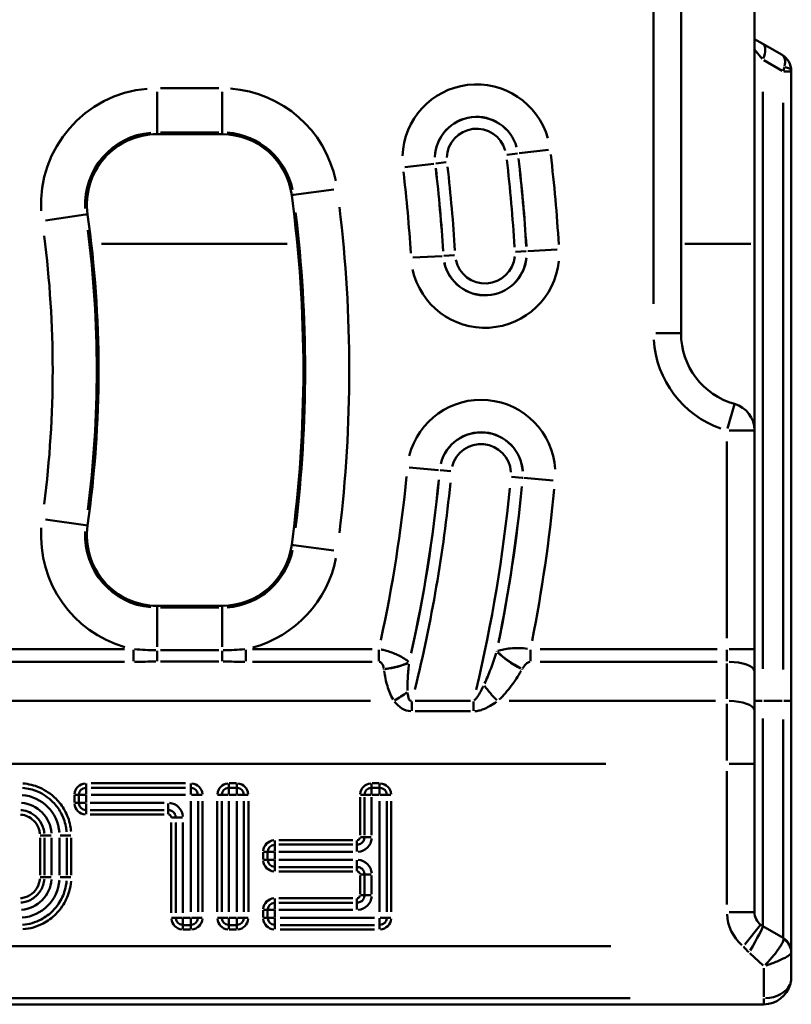
# Model space of a CAD drawing. Units: millimetres. Extents: x 0 to 11298, y 0 to 2970.
# Drawn here: x 1166 to 1250, y 659 to 766 of the extents above; entities that cross this region are included whole.
import ezdxf

# ---------------------------------------------------------------- set-up
doc = ezdxf.new("R2010")
doc.units = ezdxf.units.MM
doc.header["$LTSCALE"] = 5
doc.layers.add('Sichtbare Kanten(DIN)', color=7, linetype='Continuous', lineweight=50)
doc.layers.add('Sichtbare tangentiale Kanten(DIN)', color=7, linetype='Continuous', lineweight=50)

msp = doc.modelspace()

# ---------------------------------------------------------------- linework, layer by layer
at = {"layer": 'Sichtbare Kanten(DIN)'}
for p, q in [((1238, 732.28), (1238, 796.28)), ((1246, 742.02), (1246, 786.55)), ((1246.9, 763.77), (1246, 764.28)), ((1249, 762.55), (1246.9, 763.77)), ((1250, 760.82), (1250, 760.76)), ((1250, 692.28), (1250, 760.76)), ((1180.97, 753.94), (1188.04, 753.94)), ((1246, 721.7), (1246, 742.02)), ((1246, 697.92), (1246, 721.7)), ((1188.04, 702.63), (1180.97, 702.63)), ((1246, 695.52), (1246, 697.92)), ((1246, 691.26), (1246, 695.52)), ((1250, 664.94), (1250, 692.28)), ((1246, 691.26), (1246, 685.44)), ((1246, 669.32), (1246, 685.44)), ((1246.9, 667.77), (1249.1, 666.5)), ((1250, 664.91), (1250, 664.94)), ((1250, 664.91), (1250, 662.28)), ((1247, 659.28), (955.93, 659.28))]:
    msp.add_line(p, q, dxfattribs=at)
for centre, radius, start, end in [((1248, 760.82), 2, 0, 60), ((1180.97, 746.28), 7.65, 90, 188.084), ((1188.04, 746.28), 7.65, 7.6623, 90), ((1054.24, 728.28), 142.65, 352.3377, 7.6623), ((1054.24, 728.28), 120.35, 351.916, 8.084), ((1246, 732.28), 8, 180, 254.1734), ((1243, 721.7), 3, 0, 74.1734), ((1180.97, 710.28), 7.65, 171.916, 270), ((1188.04, 710.28), 7.65, 270, 352.3377), ((1247.8, 669.32), 1.8, 180, 230.9094), ((1248.2, 664.94), 1.8, 0, 60), ((1247, 662.28), 3, 270, 345.3773)]:
    msp.add_arc(centre, radius, start, end, dxfattribs=at)
msp.add_open_spline([(1246.9, 667.77), (1246.82, 667.81), (1246.74, 667.87), (1246.67, 667.93)], degree=3, dxfattribs=at)
msp.add_open_spline([(1250, 662.28), (1250, 662.28), (1250, 662.28), (1250, 662.25), (1250, 662.23), (1250, 662), (1249.97, 661.8), (1249.92, 661.57), (1249.91, 661.55), (1249.91, 661.53)], degree=3, knots=[-0.49065338, -0.49065338, -0.49065338, -0.49065338, -0.48929441, -0.48929441, -0.48246333, -0.48246333, -0.41482794, -0.41482794, -0.40756598, -0.40756598, -0.40756598, -0.40756598], dxfattribs=at)
at = {"layer": 'Sichtbare tangentiale Kanten(DIN)'}
for p, q in [((1235, 793.08), (1235, 735.48)), ((1246.01, 763.13), (1246.82, 762.13)), ((1247.01, 761.97), (1248.99, 760.83)), ((1250, 760.76), (1249.18, 760.76)), ((1180.97, 754.15), (1180.97, 758.55)), ((1187.69, 758.92), (1181.33, 758.92)), ((1188.04, 758.55), (1188.04, 754.15)), ((1246.9, 695.77), (1246.9, 758.55)), ((1249.1, 757.34), (1249.1, 695.71)), ((1180.97, 754.11), (1180.97, 753.95)), ((1181.33, 754.12), (1187.69, 754.12)), ((1188.04, 754.11), (1188.04, 753.95)), ((1220.38, 751.85), (1223.56, 752.23)), ((1212.44, 750.89), (1211.29, 750.75)), ((1220.18, 751.82), (1219.04, 751.68)), ((1220.24, 751.83), (1220.23, 751.83)), ((1207.92, 750.34), (1211.1, 750.72)), ((1211.24, 750.74), (1211.24, 750.74)), ((1200.2, 747.92), (1195.83, 747.33)), ((1195.8, 747.33), (1195.63, 747.31)), ((1168.83, 744.56), (1173.19, 745.18)), ((1173.22, 745.18), (1173.39, 745.21)), ((1174.93, 742.02), (1195.11, 742.02)), ((1221.13, 741.2), (1219.98, 741.13)), ((1221.18, 741.2), (1221.18, 741.2)), ((1221.33, 741.21), (1224.52, 741.39)), ((1238.4, 742.02), (1245.6, 742.02)), ((1211.99, 740.68), (1208.79, 740.5)), ((1212.13, 740.69), (1212.14, 740.69)), ((1212.19, 740.69), (1213.34, 740.76)), ((1235.24, 732.28), (1237.99, 732.28)), ((1243.82, 724.58), (1243.07, 721.93)), ((1243.24, 721.7), (1245.99, 721.7)), ((1243, 720.51), (1243, 699.11)), ((1208.4, 717.68), (1211.59, 717.39)), ((1211.73, 717.38), (1211.74, 717.38)), ((1212.93, 717.27), (1211.79, 717.38)), ((1220.7, 716.56), (1219.56, 716.67)), ((1220.76, 716.56), (1220.75, 716.56)), ((1220.9, 716.54), (1224.09, 716.25)), ((1168.83, 712.01), (1173.19, 711.39)), ((1173.22, 711.39), (1173.39, 711.36)), ((1195.8, 709.24), (1195.63, 709.26)), ((1200.2, 708.65), (1195.83, 709.24)), ((1180.97, 702.46), (1180.97, 702.62)), ((1188.04, 702.46), (1188.04, 702.62)), ((1180.97, 698.16), (1180.97, 702.42)), ((1187.69, 702.45), (1181.33, 702.45)), ((1188.04, 698.16), (1188.04, 702.42)), ((1177.42, 697.92), (1160.26, 697.92)), ((1178.38, 696.62), (1178.38, 697.85)), ((1180.97, 696.62), (1180.97, 697.74)), ((1187.69, 697.8), (1181.33, 697.8)), ((1188.04, 696.62), (1188.04, 697.74)), ((1190.63, 696.62), (1190.63, 697.85)), ((1204.38, 697.92), (1191.36, 697.92)), ((1205.1, 696.62), (1205.1, 697.85)), ((1221.6, 696.62), (1221.6, 697.85)), ((1241.93, 697.92), (1222.67, 697.92)), ((1243, 697.85), (1243, 696.62)), ((1243.24, 697.92), (1245.99, 697.92)), ((1160.26, 696.55), (1177.42, 696.55)), ((1181.33, 696.56), (1187.69, 696.56)), ((1191.36, 696.55), (1204.38, 696.55)), ((1222.67, 696.55), (1241.93, 696.55)), ((1243, 696.34), (1243, 692.5)), ((1158.28, 692.28), (1204.19, 692.28)), ((1208.71, 691.21), (1208.71, 692.24)), ((1215.08, 692.3), (1209.04, 692.3)), ((1215.41, 691.21), (1215.41, 692.24)), ((1219.28, 692.28), (1241.76, 692.28)), ((1243, 685.79), (1243, 691.96)), ((1246.82, 692.28), (1246.01, 692.28)), ((1247.01, 692.28), (1248.99, 692.28)), ((1249.18, 692.28), (1250, 692.28)), ((1209.04, 691.16), (1215.08, 691.16)), ((1246.9, 667.84), (1246.9, 690.36)), ((1249.1, 690.26), (1249.1, 666.57)), ((992.44, 685.44), (1229.82, 685.44)), ((1243.24, 685.44), (1245.99, 685.44)), ((1243, 684.64), (1243, 670.13)), ((1184.07, 683.33), (1173.8, 683.33)), ((1189.6, 683.33), (1188.82, 683.33)), ((1205.14, 683.33), (1204.36, 683.33)), ((1173.23, 683.29), (1173.23, 682.85)), ((1173.23, 682.11), (1173.23, 682.82)), ((1173.8, 682.84), (1184.07, 682.84)), ((1184.64, 683.29), (1184.64, 682.85)), ((1184.64, 682.82), (1184.64, 682.11)), ((1188.78, 683.29), (1188.78, 682.85)), ((1188.78, 682.11), (1188.78, 682.82)), ((1188.82, 682.84), (1189.6, 682.84)), ((1189.64, 682.85), (1189.64, 683.29)), ((1189.64, 682.82), (1189.64, 682.11)), ((1204.32, 682.85), (1204.32, 683.29)), ((1204.32, 682.11), (1204.32, 682.82)), ((1204.36, 682.84), (1205.14, 682.84)), ((1205.19, 683.29), (1205.19, 682.85)), ((1205.19, 682.82), (1205.19, 682.11)), ((1171.97, 682.02), (1171.97, 681.24)), ((1172, 682.06), (1172.45, 682.06)), ((1172.45, 681.19), (1172, 681.19)), ((1172.45, 681.24), (1172.45, 682.02)), ((1172.47, 682.06), (1173.18, 682.06)), ((1173.18, 681.19), (1172.47, 681.19)), ((1173.23, 681.24), (1173.23, 682.02)), ((1181.73, 681.19), (1173.68, 681.19)), ((1173.8, 682.06), (1184.07, 682.06)), ((1184.64, 681.39), (1184.64, 669.36)), ((1184.7, 682.06), (1185.41, 682.06)), ((1185.42, 681.39), (1185.42, 669.36)), ((1185.88, 682.06), (1185.43, 682.06)), ((1185.91, 669.36), (1185.91, 681.39)), ((1187.51, 681.39), (1187.51, 669.36)), ((1187.55, 682.06), (1187.99, 682.06)), ((1188, 669.36), (1188, 681.39)), ((1188.01, 682.06), (1188.72, 682.06)), ((1188.78, 669.36), (1188.78, 681.39)), ((1188.82, 682.06), (1189.6, 682.06)), ((1189.64, 681.39), (1189.64, 669.36)), ((1189.7, 682.06), (1190.41, 682.06)), ((1190.42, 681.39), (1190.42, 669.36)), ((1190.43, 682.06), (1190.88, 682.06)), ((1190.91, 669.36), (1190.91, 681.39)), ((1203.06, 681.83), (1203.06, 677.7)), ((1203.53, 682.06), (1203.09, 682.06)), ((1203.54, 677.7), (1203.54, 681.83)), ((1203.56, 682.06), (1204.27, 682.06)), ((1204.32, 677.7), (1204.32, 681.83)), ((1204.36, 682.06), (1205.14, 682.06)), ((1205.19, 681.39), (1205.19, 669.36)), ((1205.24, 682.06), (1205.95, 682.06)), ((1205.97, 681.39), (1205.97, 669.36)), ((1206.42, 682.06), (1205.98, 682.06)), ((1206.45, 669.36), (1206.45, 681.39)), ((1173.23, 680.43), (1173.23, 681.14)), ((1173.23, 680.41), (1173.23, 679.96)), ((1181.73, 680.41), (1173.68, 680.41)), ((1182.18, 680.43), (1182.18, 681.14)), ((1182.18, 680.41), (1182.18, 679.96)), ((1173.68, 679.93), (1181.73, 679.93)), ((1182.51, 679.05), (1182.51, 669.24)), ((1182.99, 679.6), (1182.55, 679.6)), ((1183, 669.24), (1183, 679.05)), ((1183.72, 679.6), (1183.01, 679.6)), ((1183.78, 669.24), (1183.78, 679.05)), ((1168.22, 677.4), (1168.22, 673.35)), ((1168.25, 677.63), (1168.7, 677.63)), ((1168.7, 673.35), (1168.7, 677.4)), ((1168.72, 677.63), (1169.43, 677.63)), ((1169.48, 673.35), (1169.48, 677.4)), ((1170.35, 677.4), (1170.35, 673.35)), ((1171.12, 677.63), (1170.4, 677.63)), ((1171.13, 677.4), (1171.13, 673.35)), ((1171.14, 677.63), (1171.58, 677.63)), ((1171.62, 673.35), (1171.62, 677.4)), ((1193.78, 676.66), (1193.78, 677.1)), ((1202.28, 677.14), (1194.22, 677.14)), ((1202.72, 676.66), (1202.72, 677.1)), ((1203.53, 677.47), (1203.09, 677.47)), ((1203.56, 677.47), (1204.27, 677.47)), ((1192.51, 675.83), (1192.51, 675.05)), ((1192.99, 675.87), (1192.55, 675.87)), ((1193, 675.05), (1193, 675.83)), ((1193.01, 675.87), (1193.72, 675.87)), ((1193.78, 675.92), (1193.78, 676.64)), ((1193.78, 675.05), (1193.78, 675.83)), ((1194.22, 676.65), (1202.28, 676.65)), ((1194.22, 675.87), (1202.28, 675.87)), ((1202.72, 675.92), (1202.72, 676.64)), ((1192.99, 675), (1192.55, 675)), ((1193.72, 675), (1193.01, 675)), ((1193.78, 674.24), (1193.78, 674.95)), ((1202.28, 675), (1194.22, 675)), ((1202.72, 674.24), (1202.72, 674.95)), ((1193.78, 674.22), (1193.78, 673.77)), ((1202.28, 674.22), (1194.22, 674.22)), ((1194.22, 673.74), (1202.28, 673.74)), ((1202.72, 674.22), (1202.72, 673.77)), ((1168.25, 673.13), (1168.7, 673.13)), ((1168.72, 673.13), (1169.43, 673.13)), ((1171.12, 673.13), (1170.4, 673.13)), ((1171.14, 673.13), (1171.58, 673.13)), ((1203.06, 673.29), (1203.06, 671.27)), ((1203.53, 673.41), (1203.09, 673.41)), ((1203.54, 671.27), (1203.54, 673.29)), ((1204.27, 673.41), (1203.56, 673.41)), ((1204.32, 671.27), (1204.32, 673.29)), ((1193.78, 670.79), (1193.78, 670.35)), ((1202.28, 670.83), (1194.22, 670.83)), ((1202.72, 670.79), (1202.72, 670.35)), ((1203.09, 671.16), (1203.53, 671.16)), ((1203.56, 671.16), (1204.27, 671.16)), ((1192.51, 669.52), (1192.51, 668.74)), ((1192.55, 669.56), (1192.99, 669.56)), ((1193, 668.74), (1193, 669.52)), ((1193.01, 669.56), (1193.72, 669.56)), ((1193.78, 669.61), (1193.78, 670.32)), ((1193.78, 668.74), (1193.78, 669.52)), ((1194.22, 670.34), (1202.28, 670.34)), ((1194.22, 669.56), (1202.28, 669.56)), ((1202.72, 669.61), (1202.72, 670.32)), ((1182.99, 668.69), (1182.55, 668.69)), ((1183.72, 668.69), (1183.01, 668.69)), ((1183.78, 667.93), (1183.78, 668.64)), ((1184.6, 668.69), (1183.82, 668.69)), ((1184.64, 668.64), (1184.64, 667.93)), ((1185.41, 668.69), (1184.7, 668.69)), ((1185.88, 668.69), (1185.43, 668.69)), ((1187.55, 668.69), (1187.99, 668.69)), ((1188.72, 668.69), (1188.01, 668.69)), ((1188.78, 667.93), (1188.78, 668.64)), ((1189.6, 668.69), (1188.82, 668.69)), ((1189.64, 668.64), (1189.64, 667.93)), ((1190.41, 668.69), (1189.7, 668.69)), ((1190.43, 668.69), (1190.88, 668.69)), ((1192.55, 668.69), (1192.99, 668.69)), ((1193.72, 668.69), (1193.01, 668.69)), ((1193.78, 667.93), (1193.78, 668.64)), ((1204.62, 668.69), (1194.35, 668.69)), ((1205.19, 668.64), (1205.19, 667.93)), ((1205.95, 668.69), (1205.24, 668.69)), ((1206.42, 668.69), (1205.98, 668.69)), ((1243.24, 669.32), (1245.99, 669.32)), ((1183.78, 667.91), (1183.78, 667.46)), ((1184.6, 667.91), (1183.82, 667.91)), ((1183.82, 667.43), (1184.6, 667.43)), ((1184.64, 667.46), (1184.64, 667.91)), ((1188.78, 667.46), (1188.78, 667.91)), ((1189.6, 667.91), (1188.82, 667.91)), ((1188.82, 667.43), (1189.6, 667.43)), ((1189.64, 667.91), (1189.64, 667.46)), ((1193.78, 667.46), (1193.78, 667.91)), ((1204.62, 667.91), (1194.35, 667.91)), ((1194.35, 667.43), (1204.62, 667.43)), ((1205.19, 667.46), (1205.19, 667.91)), ((1246.66, 667.92), (1244.93, 665.78)), ((971.01, 665.6), (1230.37, 665.6)), ((1246.93, 663.5), (1245.49, 664.83)), ((1247, 660.09), (1247, 663.23)), ((1232.47, 659.94), (970.85, 659.94)), ((1247, 659.91), (1247, 659.32))]:
    msp.add_line(p, q, dxfattribs=at)
for centre, radius, start, end in [((1215.74, 751.28), 8.07, 15.901, 177.901), ((1180.97, 746.28), 12.64, 94.9042, 183.1798), ((1188.04, 746.28), 12.64, 11.7791, 85.8831), ((1215.74, 751.28), 4.54, 15.901, 177.901), ((1215.74, 751.28), 4.53, 15.901, 177.901), ((1180.97, 746.28), 7.84, 94.9042, 183.1798), ((1188.04, 746.28), 7.84, 11.7791, 85.8831), ((1215.74, 751.28), 3.25, 15.901, 177.901), ((1054.27, 731.74), 165.9, 3.4263, 6.7181), ((1054.27, 731.74), 167.18, 3.4263, 6.7181), ((1054.27, 731.74), 167.19, 3.4263, 6.7181), ((1054.27, 731.74), 170.72, 3.4263, 6.7181), ((1054.27, 731.74), 154.58, 3.4263, 6.7181), ((1054.27, 731.74), 158.12, 3.4263, 6.7181), ((1054.27, 731.74), 158.11, 3.4263, 6.7181), ((1054.27, 731.74), 159.4, 3.4263, 6.7181), ((1054.24, 728.28), 142.84, 353.104, 6.896), ((1054.24, 728.28), 147.64, 353.104, 6.896), ((1054.24, 728.28), 120.16, 352.7244, 7.2756), ((1054.24, 728.28), 115.36, 352.7244, 7.2756), ((1216.66, 740.94), 8.07, 192.2434, 354.2434), ((1216.66, 740.94), 4.54, 192.2434, 354.2434), ((1216.66, 740.94), 4.53, 192.2434, 354.2434), ((1216.66, 740.94), 3.25, 192.2434, 354.2434), ((1246, 732.28), 11, 183.7087, 250.4647), ((1216.24, 716.97), 8.07, 3.7888, 165.7888), ((1216.24, 716.97), 4.54, 3.7888, 165.7888), ((1216.24, 716.97), 4.53, 3.7888, 165.7888), ((1216.24, 716.97), 3.25, 3.7888, 165.7888), ((1054.27, 731.74), 154.58, 347.7323, 354.4174), ((1054.27, 731.74), 158.11, 347.4987, 354.4051), ((1054.27, 731.74), 158.12, 347.4911, 354.4047), ((1054.27, 731.74), 159.4, 346.1293, 354.333), ((1054.27, 731.74), 165.9, 346.674, 354.3617), ((1054.27, 731.74), 167.18, 348.5669, 354.4613), ((1054.27, 731.74), 167.19, 348.575, 354.4617), ((1054.27, 731.74), 170.72, 348.8838, 354.478), ((1180.97, 710.28), 12.64, 176.2278, 253.8403), ((1180.97, 710.28), 7.84, 176.8202, 265.0958), ((1188.04, 710.28), 7.84, 274.1169, 348.2209), ((1188.04, 710.28), 12.64, 285.3724, 348.8133), ((1173.23, 682.06), 1.26, 94.5, 175.5), ((1184.64, 682.06), 1.26, 4.5, 85.5), ((1188.78, 682.06), 1.26, 94.5, 175.5), ((1189.64, 682.06), 1.26, 4.5, 85.5), ((1204.32, 682.06), 1.26, 94.5, 175.5), ((1205.19, 682.06), 1.26, 4.5, 85.5), ((1173.23, 682.06), 0.778, 94.5, 175.5), ((1184.64, 682.06), 0.778, 4.5, 85.5), ((1188.78, 682.06), 0.778, 94.5, 175.5), ((1189.64, 682.06), 0.778, 4.5, 85.5), ((1204.32, 682.06), 0.778, 94.5, 175.5), ((1205.19, 682.06), 0.778, 4.5, 85.5), ((1165.92, 677.63), 3.57, 4.5, 85.5), ((1165.92, 677.63), 4.43, 4.5, 85.5), ((1173.23, 681.19), 1.26, 184.5, 265.5), ((1173.23, 681.19), 0.778, 184.5, 265.5), ((1193.78, 675.87), 1.26, 94.5, 175.5), ((1193.78, 675.87), 0.778, 94.5, 175.5), ((1193.78, 675), 1.26, 184.5, 265.5), ((1193.78, 675), 0.778, 184.5, 265.5), ((1165.92, 673.13), 3.57, 274.5, 355.5), ((1165.92, 673.13), 4.43, 274.5, 355.5), ((1193.78, 669.56), 1.26, 94.5, 175.5), ((1193.78, 669.56), 0.778, 94.5, 175.5), ((1183.78, 668.69), 1.26, 184.5, 265.5), ((1183.78, 668.69), 0.778, 184.5, 265.5), ((1184.64, 668.69), 0.778, 274.5, 355.5), ((1184.64, 668.69), 1.26, 274.5, 355.5), ((1188.78, 668.69), 1.26, 184.5, 265.5), ((1188.78, 668.69), 0.778, 184.5, 265.5), ((1189.64, 668.69), 0.778, 274.5, 355.5), ((1189.64, 668.69), 1.26, 274.5, 355.5), ((1193.78, 668.69), 1.26, 184.5, 265.5), ((1193.78, 668.69), 0.778, 184.5, 265.5), ((1205.19, 668.69), 0.778, 274.5, 355.5), ((1205.19, 668.69), 1.26, 274.5, 355.5), ((1247.8, 669.32), 4.8, 182.5455, 228.364)]:
    msp.add_arc(centre, radius, start, end, dxfattribs=at)
for centre, major_axis, ratio, start_param, end_param in [((1245.9, 762.03), (1, 1.73), 0.447214, 5.030975, 6.21728), ((1248, 760.82), (-1, -1.73), 0.502492, 2.146755, 3.089233), ((1248.2, 760.71), (-0.88, -1.8), 0.400899, 1.80943, 2.053257), ((1248.2, 760.82), (1.8, 0), 0.295242, 0.047271, 0.89814), ((1220.7, 697.09), (-3.46, 2.01), 0.300317, 0.880455, 1.69783), ((1220.72, 697.11), (-3.46, 2.01), 0.300336, 0.88046, 1.697795), ((1205.64, 697.11), (3.96, 0.57), 0.338905, 4.701882, 5.394258), ((1205.65, 697.09), (3.96, 0.57), 0.338911, 4.701924, 5.394258), ((1243, 695.52), (3, 0), 0.34202, 0.07854, 1.492257), ((1206.74, 693.65), (3.36, 2.18), 0.29198, 4.547714, 4.955424), ((1218.03, 693.65), (-2.65, 2.99), 0.2347, 1.280187, 1.800693), ((1243, 691.26), (3, 0), 0.34202, 0.07854, 1.492257), ((1182.17, 679.59), (1.14, 1.14), 0.995146, 5.578517, 6.987854), ((1202.72, 677.47), (1.14, -1.14), 0.995146, 5.578517, 6.987854), ((1202.72, 673.4), (1.14, 1.14), 0.995146, 5.578517, 6.987854), ((1202.72, 671.16), (1.14, -1.14), 0.995146, 5.578517, 6.987854), ((1245.4, 665.17), (1.5, 2.6), 0.043261, 4.719878, 6.200906), ((1248.2, 664.91), (1.8, 0), 0.970965, 0.051149, 0.971838), ((1247, 662.06), (3, 0), 0.707107, 4.778168, 5.962192)]:
    msp.add_ellipse(centre, major_axis=major_axis, ratio=ratio, start_param=start_param, end_param=end_param, dxfattribs=at)
for points in [[(1180.84, 697.8), (1180.06, 697.81), (1179.27, 697.84), (1178.51, 697.91)], [(1217.95, 697.69), (1217.94, 697.68), (1217.94, 697.68), (1217.94, 697.67)], [(1178.51, 696.55), (1179.29, 696.55), (1180.06, 696.56), (1180.84, 696.56)], [(1208.4, 696.46), (1208.4, 696.47), (1208.4, 696.48), (1208.4, 696.48)], [(1205.64, 695.74), (1205.64, 695.74), (1205.64, 695.73), (1205.65, 695.72)], [(1220.7, 695.72), (1220.71, 695.73), (1220.71, 695.74), (1220.72, 695.74)], [(1244.81, 665.56), (1244.99, 665.33), (1245.17, 665.12), (1245.37, 664.94)]]:
    msp.add_open_spline(points, degree=3, dxfattribs=at)
for points, knots in [([(1190.51, 697.91), (1190.12, 697.87), (1189.74, 697.85), (1188.96, 697.81), (1188.56, 697.81), (1188.17, 697.8)], [-0.2464554, -0.2464554, -0.2464554, -0.2464554, -0.1297133, -0.1297133, -0.0129713, -0.0129713, -0.0129713, -0.0129713]), ([(1208.32, 696.55), (1208.3, 696.57), (1208.28, 696.59), (1208.1, 696.73), (1207.92, 696.86), (1207.53, 697.09), (1207.33, 697.19), (1206.94, 697.38), (1206.75, 697.46), (1206.35, 697.6), (1206.16, 697.67), (1205.78, 697.77), (1205.6, 697.82), (1205.41, 697.86), (1205.39, 697.86), (1205.37, 697.87)], [-0.10438203, -0.10438203, -0.10438203, -0.10438203, -0.10027625, -0.10027625, -0.07093586, -0.07093586, -0.04836632, -0.04836632, -0.03154603, -0.03154603, -0.01752557, -0.01752557, -0.0067406, -0.0067406, -0.00549379, -0.00549379, -0.00549379, -0.00549379]), ([(1217.87, 697.47), (1217.68, 696.89), (1217.49, 696.32), (1217.07, 695.21), (1216.85, 694.67), (1216.61, 694.17)], [-0.4321446, -0.4321446, -0.4321446, -0.4321446, -0.2274445, -0.2274445, -0.0227445, -0.0227445, -0.0227445, -0.0227445]), ([(1221.3, 697.96), (1220.98, 698), (1220.69, 698.02), (1219.65, 698.05), (1219.12, 697.98), (1218.45, 697.84), (1218.24, 697.79), (1218.06, 697.73)], [-0.1217249, -0.1217249, -0.1217249, -0.1217249, -0.1009233, -0.1009233, -0.0388167, -0.0388167, -0.0064066, -0.0064066, -0.0064066, -0.0064066]), ([(1188.17, 696.56), (1188.56, 696.56), (1188.95, 696.56), (1189.73, 696.55), (1190.11, 696.55), (1190.5, 696.55)], [0.0129713, 0.0129713, 0.0129713, 0.0129713, 0.1297133, 0.1297133, 0.2464554, 0.2464554, 0.2464554, 0.2464554]), ([(1205.15, 696.55), (1205.16, 696.55), (1205.16, 696.55), (1205.2, 696.54), (1205.24, 696.53), (1205.31, 696.49), (1205.34, 696.46), (1205.41, 696.39), (1205.45, 696.34), (1205.51, 696.24), (1205.54, 696.17), (1205.59, 696.02), (1205.61, 695.93), (1205.63, 695.82), (1205.63, 695.81), (1205.63, 695.8)], [0.00549379, 0.00549379, 0.00549379, 0.00549379, 0.0067406, 0.0067406, 0.01752557, 0.01752557, 0.03154603, 0.03154603, 0.04836632, 0.04836632, 0.07093586, 0.07093586, 0.10027625, 0.10027625, 0.10438203, 0.10438203, 0.10438203, 0.10438203]), ([(1208.23, 693.41), (1208.21, 693.82), (1208.22, 694.27), (1208.28, 695.24), (1208.33, 695.76), (1208.38, 696.29)], [-0.3653215, -0.3653215, -0.3653215, -0.3653215, -0.1968778, -0.1968778, -0.0192274, -0.0192274, -0.0192274, -0.0192274]), ([(1220.75, 695.8), (1220.8, 695.89), (1220.86, 695.97), (1221.04, 696.22), (1221.17, 696.37), (1221.41, 696.51), (1221.47, 696.53), (1221.54, 696.55)], [0.0064066, 0.0064066, 0.0064066, 0.0064066, 0.0388167, 0.0388167, 0.1009233, 0.1009233, 0.1217249, 0.1217249, 0.1217249, 0.1217249]), ([(1205.67, 695.54), (1205.76, 694.99), (1205.87, 694.45), (1206.18, 693.4), (1206.37, 692.9), (1206.65, 692.44)], [0.0192274, 0.0192274, 0.0192274, 0.0192274, 0.1968778, 0.1968778, 0.3653215, 0.3653215, 0.3653215, 0.3653215]), ([(1218.2, 692.43), (1218.68, 692.88), (1219.11, 693.39), (1219.9, 694.43), (1220.26, 694.98), (1220.59, 695.54)], [0.0227445, 0.0227445, 0.0227445, 0.0227445, 0.2274445, 0.2274445, 0.4321446, 0.4321446, 0.4321446, 0.4321446]), ([(1208.66, 692.28), (1208.54, 692.25), (1208.44, 692.33), (1208.31, 692.66), (1208.27, 692.92), (1208.24, 693.19)], [-0.2413394, -0.2413394, -0.2413394, -0.2413394, -0.134514, -0.134514, -0.0127021, -0.0127021, -0.0127021, -0.0127021]), ([(1216.48, 693.89), (1216.38, 693.68), (1216.27, 693.47), (1216.07, 693.11), (1215.98, 692.95), (1215.82, 692.71), (1215.75, 692.61), (1215.62, 692.46), (1215.56, 692.4), (1215.49, 692.35), (1215.48, 692.34), (1215.47, 692.33)], [-0.2895645, -0.2895645, -0.2895645, -0.2895645, -0.200096, -0.200096, -0.1268214, -0.1268214, -0.0704563, -0.0704563, -0.0260172, -0.0260172, -0.0152402, -0.0152402, -0.0152402, -0.0152402]), ([(1206.81, 692.2), (1207.03, 691.93), (1207.28, 691.68), (1207.88, 691.3), (1208.23, 691.18), (1208.58, 691.16)], [0.0127021, 0.0127021, 0.0127021, 0.0127021, 0.134514, 0.134514, 0.2413394, 0.2413394, 0.2413394, 0.2413394]), ([(1215.57, 691.16), (1215.6, 691.17), (1215.64, 691.17), (1215.82, 691.19), (1215.96, 691.22), (1216.28, 691.3), (1216.45, 691.37), (1216.83, 691.53), (1217.04, 691.64), (1217.47, 691.89), (1217.7, 692.05), (1217.92, 692.2)], [0.0152402, 0.0152402, 0.0152402, 0.0152402, 0.0260172, 0.0260172, 0.0704563, 0.0704563, 0.1268214, 0.1268214, 0.200096, 0.200096, 0.2895645, 0.2895645, 0.2895645, 0.2895645]), ([(1171.6, 678.07), (1171.58, 678.29), (1171.55, 678.51), (1171.39, 679.31), (1171.19, 679.87), (1170.65, 680.84), (1170.33, 681.26), (1169.46, 682.15), (1168.83, 682.58), (1167.59, 683.11), (1166.98, 683.26), (1166.36, 683.31)], [0.0444795, 0.0444795, 0.0444795, 0.0444795, 0.1102672, 0.1102672, 0.2866947, 0.2866947, 0.4410579, 0.4410579, 0.6615868, 0.6615868, 0.8451104, 0.8451104, 0.8451104, 0.8451104]), ([(1166.32, 682.82), (1166.89, 682.78), (1167.44, 682.64), (1168.58, 682.16), (1169.15, 681.77), (1169.96, 680.95), (1170.25, 680.57), (1170.74, 679.68), (1170.93, 679.17), (1171.07, 678.44), (1171.1, 678.24), (1171.11, 678.03)], [-0.8451104, -0.8451104, -0.8451104, -0.8451104, -0.6615868, -0.6615868, -0.4410579, -0.4410579, -0.2866947, -0.2866947, -0.1102672, -0.1102672, -0.0444795, -0.0444795, -0.0444795, -0.0444795]), ([(1168.7, 677.85), (1168.68, 678.03), (1168.65, 678.21), (1168.49, 678.76), (1168.31, 679.11), (1167.84, 679.68), (1167.57, 679.9), (1167.01, 680.21), (1166.74, 680.31), (1166.35, 680.38), (1166.24, 680.4), (1166.14, 680.41)], [-0.3412229, -0.3412229, -0.3412229, -0.3412229, -0.2960431, -0.2960431, -0.2003448, -0.2003448, -0.1157599, -0.1157599, -0.044523, -0.044523, -0.0179591, -0.0179591, -0.0179591, -0.0179591]), ([(1183, 679.66), (1182.99, 679.69), (1182.99, 679.73), (1182.95, 679.91), (1182.88, 680.05), (1182.68, 680.26), (1182.56, 680.34), (1182.37, 680.39), (1182.31, 680.41), (1182.24, 680.41)], [-0.04916463, -0.04916463, -0.04916463, -0.04916463, -0.0448835, -0.0448835, -0.02643872, -0.02643872, -0.01016874, -0.01016874, -0.00258761, -0.00258761, -0.00258761, -0.00258761]), ([(1166.1, 679.92), (1166.19, 679.91), (1166.27, 679.9), (1166.6, 679.84), (1166.82, 679.76), (1167.28, 679.5), (1167.5, 679.32), (1167.89, 678.85), (1168.04, 678.56), (1168.17, 678.11), (1168.2, 677.96), (1168.21, 677.81)], [0.0179591, 0.0179591, 0.0179591, 0.0179591, 0.044523, 0.044523, 0.1157599, 0.1157599, 0.2003448, 0.2003448, 0.2960431, 0.2960431, 0.3412229, 0.3412229, 0.3412229, 0.3412229]), ([(1182.21, 679.93), (1182.23, 679.92), (1182.26, 679.92), (1182.33, 679.9), (1182.38, 679.87), (1182.46, 679.78), (1182.49, 679.73), (1182.51, 679.65), (1182.51, 679.64), (1182.51, 679.62)], [0.00258761, 0.00258761, 0.00258761, 0.00258761, 0.01016874, 0.01016874, 0.02643872, 0.02643872, 0.0448835, 0.0448835, 0.04916463, 0.04916463, 0.04916463, 0.04916463]), ([(1203.05, 677.44), (1203.05, 677.42), (1203.05, 677.39), (1203.02, 677.31), (1202.99, 677.27), (1202.91, 677.19), (1202.85, 677.16), (1202.78, 677.14), (1202.76, 677.14), (1202.75, 677.14)], [0.00258761, 0.00258761, 0.00258761, 0.00258761, 0.01016874, 0.01016874, 0.02643872, 0.02643872, 0.0448835, 0.0448835, 0.04916463, 0.04916463, 0.04916463, 0.04916463]), ([(1202.79, 676.65), (1202.82, 676.65), (1202.86, 676.66), (1203.04, 676.7), (1203.18, 676.77), (1203.39, 676.97), (1203.46, 677.09), (1203.52, 677.28), (1203.53, 677.34), (1203.54, 677.4)], [-0.04916463, -0.04916463, -0.04916463, -0.04916463, -0.0448835, -0.0448835, -0.02643872, -0.02643872, -0.01016874, -0.01016874, -0.00258761, -0.00258761, -0.00258761, -0.00258761]), ([(1202.75, 673.74), (1202.78, 673.73), (1202.8, 673.73), (1202.88, 673.71), (1202.92, 673.68), (1203.01, 673.59), (1203.04, 673.54), (1203.05, 673.46), (1203.05, 673.45), (1203.05, 673.43)], [0.00258761, 0.00258761, 0.00258761, 0.00258761, 0.01016874, 0.01016874, 0.02643872, 0.02643872, 0.0448835, 0.0448835, 0.04916463, 0.04916463, 0.04916463, 0.04916463]), ([(1203.54, 673.47), (1203.54, 673.5), (1203.53, 673.54), (1203.49, 673.72), (1203.42, 673.87), (1203.22, 674.07), (1203.1, 674.15), (1202.91, 674.21), (1202.85, 674.22), (1202.79, 674.22)], [-0.04916463, -0.04916463, -0.04916463, -0.04916463, -0.0448835, -0.0448835, -0.02643872, -0.02643872, -0.01016874, -0.01016874, -0.00258761, -0.00258761, -0.00258761, -0.00258761]), ([(1168.21, 672.95), (1168.2, 672.76), (1168.16, 672.58), (1167.99, 672.07), (1167.8, 671.75), (1167.28, 671.24), (1166.95, 671.04), (1166.44, 670.88), (1166.27, 670.85), (1166.1, 670.83)], [1.0955135, 1.0955135, 1.0955135, 1.0955135, 1.1502046, 1.1502046, 1.2576136, 1.2576136, 1.3680629, 1.3680629, 1.4191158, 1.4191158, 1.4191158, 1.4191158]), ([(1166.13, 670.35), (1166.34, 670.36), (1166.55, 670.4), (1167.17, 670.6), (1167.57, 670.84), (1168.19, 671.46), (1168.43, 671.84), (1168.63, 672.46), (1168.68, 672.69), (1168.7, 672.91)], [-1.4191158, -1.4191158, -1.4191158, -1.4191158, -1.3680629, -1.3680629, -1.2576136, -1.2576136, -1.1502046, -1.1502046, -1.0955135, -1.0955135, -1.0955135, -1.0955135]), ([(1171.11, 672.72), (1171.09, 672.37), (1171.02, 672.02), (1170.78, 671.17), (1170.55, 670.67), (1170.06, 669.94), (1169.84, 669.68), (1169.6, 669.44), (1169.23, 669.07), (1168.81, 668.76), (1167.72, 668.19), (1167.03, 667.99), (1166.33, 667.93)], [-0.4002694, -0.4002694, -0.4002694, -0.4002694, -0.2866947, -0.2866947, -0.1102672, -0.1102672, 0, 0, 0, 0.1709693, 0.1709693, 0.4012109, 0.4012109, 0.4012109, 0.4012109]), ([(1166.36, 667.45), (1167.14, 667.51), (1167.89, 667.73), (1169.08, 668.35), (1169.54, 668.69), (1169.95, 669.1), (1170.21, 669.36), (1170.44, 669.64), (1170.98, 670.45), (1171.23, 670.99), (1171.5, 671.92), (1171.57, 672.3), (1171.6, 672.68)], [-0.4012109, -0.4012109, -0.4012109, -0.4012109, -0.1709693, -0.1709693, 0, 0, 0, 0.1102672, 0.1102672, 0.2866947, 0.2866947, 0.4002694, 0.4002694, 0.4002694, 0.4002694]), ([(1203.05, 671.13), (1203.05, 671.12), (1203.05, 671.1), (1203.04, 671.03), (1203.01, 670.97), (1202.92, 670.89), (1202.88, 670.86), (1202.8, 670.83), (1202.78, 670.83), (1202.75, 670.83)], [0.00258761, 0.00258761, 0.00258761, 0.00258761, 0.00686875, 0.00686875, 0.02531352, 0.02531352, 0.04158351, 0.04158351, 0.04916463, 0.04916463, 0.04916463, 0.04916463]), ([(1202.79, 670.34), (1202.85, 670.35), (1202.91, 670.36), (1203.1, 670.42), (1203.22, 670.49), (1203.42, 670.7), (1203.49, 670.84), (1203.53, 671.02), (1203.54, 671.06), (1203.54, 671.09)], [-0.04916463, -0.04916463, -0.04916463, -0.04916463, -0.04158351, -0.04158351, -0.02531352, -0.02531352, -0.00686875, -0.00686875, -0.00258761, -0.00258761, -0.00258761, -0.00258761]), ([(1249.14, 666.32), (1249.14, 666.3), (1249.13, 666.27), (1249.1, 666.13), (1249.05, 666.01), (1248.9, 665.73), (1248.8, 665.57), (1248.51, 665.15), (1248.3, 664.86), (1247.79, 664.25), (1247.48, 663.91), (1247.17, 663.59)], [-0.1945273, -0.1945273, -0.1945273, -0.1945273, -0.1842806, -0.1842806, -0.1514567, -0.1514567, -0.1190684, -0.1190684, -0.0688376, -0.0688376, -0.009698, -0.009698, -0.009698, -0.009698]), ([(1249.11, 666.49), (1249.12, 666.49), (1249.12, 666.48), (1249.13, 666.45), (1249.14, 666.43), (1249.14, 666.41)], [0.00126338, 0.00126338, 0.00126338, 0.00126338, 0.01263382, 0.01263382, 0.02400425, 0.02400425, 0.02400425, 0.02400425]), ([(1247.22, 663.5), (1247.65, 663.63), (1248.07, 663.79), (1248.77, 664.08), (1249.07, 664.23), (1249.48, 664.44), (1249.61, 664.52), (1249.83, 664.67), (1249.92, 664.74), (1249.98, 664.82), (1249.99, 664.84), (1249.99, 664.86)], [0.009698, 0.009698, 0.009698, 0.009698, 0.0688376, 0.0688376, 0.1190684, 0.1190684, 0.1514567, 0.1514567, 0.1842806, 0.1842806, 0.1945273, 0.1945273, 0.1945273, 0.1945273])]:
    msp.add_open_spline(points, degree=3, knots=knots, dxfattribs=at)

doc.saveas('drawing.dxf')
